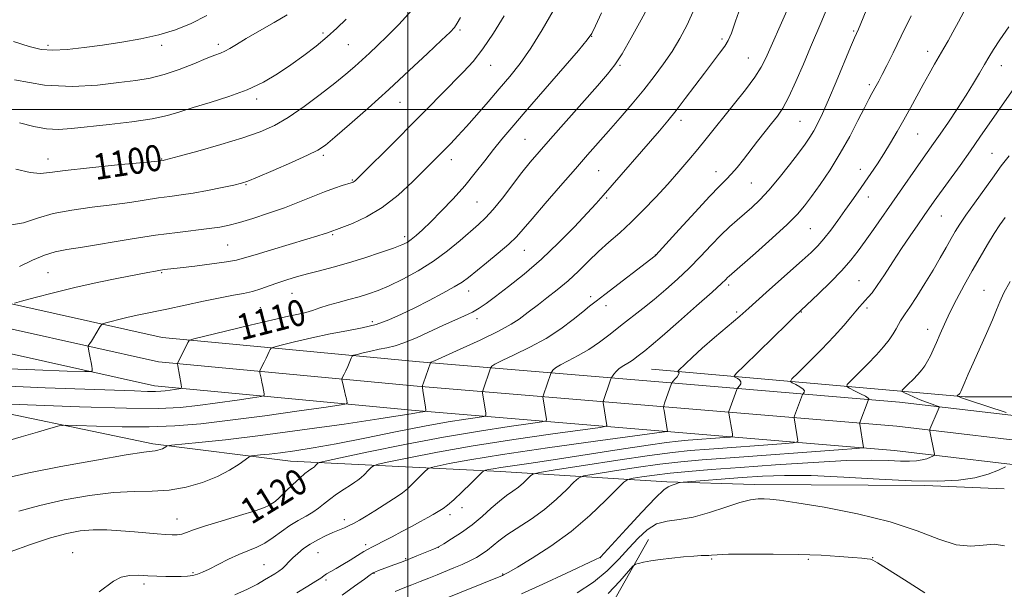
# Model space of a CAD drawing. Extents: x 2174800 to 2177700, y 289800 to 292700.
# Drawn here: x 2176881 to 2177184, y 290852 to 291028 of the extents above; entities that cross this region are included whole.
import ezdxf
from ezdxf.enums import TextEntityAlignment as Align

# ---------------------------------------------------------------- set-up
doc = ezdxf.new("R2010")
doc.units = 0
doc.header["$MEASUREMENT"] = 0
for name, color, linetype, lineweight in [('BREAKLINE DTM HARD', 7, 'Continuous', 0), ('CONTOUR INDEX', 41, 'Continuous', 13), ('CONTOUR INDEX LABEL', 244, 'Continuous', 0), ('CONTOUR INTERMEDIATE', 44, 'Continuous', 0), ('GRID LINE', 7, 'Continuous', 0), ('SPOT ELEVATION DTM', 2, 'Continuous', 13)]:
    doc.layers.add(name, color=color, linetype=linetype, lineweight=lineweight)
doc.styles.add('Style-WORKING', font='WORKING.shx')

msp = doc.modelspace()

# ---------------------------------------------------------------- linework, layer by layer
at = {"layer": 'BREAKLINE DTM HARD', "extrusion": (-0.02603659210558357, 0.1109676637629788, 0.9934829004419322), "elevation": -23276.82426407642, "flags": 128}
msp.add_lwpolyline([(-2185956.198335762, 212863.0435536538), (-2185932.682794149, 212888.6618011079), (-2185904.128880843, 212899.4530491793)], dxfattribs=at)
at = {"layer": 'BREAKLINE DTM HARD'}
for points in [[(2176648.28, 290964.82, 1090.93), (2176723.41, 290952.15, 1098.7), (2176789.88, 290933.07, 1105.76), (2176858.63, 290910.27, 1111.95), (2176921.58, 290897.16, 1115.65), (2176963.89, 290891.87, 1118.97), (2177028.48, 290888.67, 1126.61), (2177079.66, 290885.45, 1133.73), (2177106.69, 290884.67, 1135.49), (2177159.1, 290884.34, 1134.24), (2177183.45, 290883.34, 1134.92)], [(2176859.14, 290944.38, 1104.64), (2176924.45, 290929.84, 1109.34), (2177003.6, 290922.38, 1115.64), (2177080.96, 290915.9, 1123.98), (2177151.24, 290910.02, 1130.94), (2177201.38, 290904.12, 1135.23), (2177231.47, 290901.71, 1134.19), (2177277.79, 290899.31, 1130.36), (2177330.19, 290893.8, 1125.58), (2177401.6, 290886.48, 1121.86), (2177453.45, 290880.99, 1118.95), (2177495.49, 290876.06, 1117.34), (2177500, 290875.153, 1117.22)], [(2176857.02, 290937.17, 1104.84), (2176923.28, 290922.42, 1109.54), (2177002.94, 290914.91, 1115.84), (2177080.33, 290908.43, 1124.18), (2177150.49, 290902.56, 1131.14), (2177200.64, 290896.66, 1135.43), (2177230.98, 290894.23, 1134.39), (2177277.2, 290891.83, 1130.56), (2177329.42, 290886.34, 1125.78), (2177400.82, 290879.02, 1122.06), (2177452.62, 290873.54, 1119.15), (2177494.31, 290868.65, 1117.54), (2177500, 290867.505, 1117.386)], [(2176854.9, 290929.96, 1104.64), (2176922.11, 290915, 1109.34), (2177002.28, 290907.44, 1115.64), (2177079.7, 290900.96, 1123.98), (2177149.74, 290895.1, 1130.94), (2177199.9, 290889.2, 1135.23), (2177230.49, 290886.75, 1134.19), (2177276.61, 290884.35, 1130.36), (2177328.65, 290878.88, 1125.58), (2177400.04, 290871.56, 1121.86), (2177451.79, 290866.09, 1118.95), (2177493.13, 290861.24, 1117.34), (2177500, 290859.856, 1117.15)], [(2177074.95, 290920.14, 1123.07), (2177171.53, 290911.63, 1134.29), (2177188.45, 290911.66, 1136.74), (2177192.99, 290915.38, 1136.6), (2177201.45, 290914.98, 1137.54), (2177208.05, 290913.54, 1138.32), (2177214.04, 290912.11, 1139.2), (2177269.14, 290909.51, 1137.87), (2177330.22, 290903.42, 1132.8), (2177400.39, 290895.9, 1126.89), (2177487.48, 290885.31, 1122.57), (2177500, 290882.963, 1121.826)]]:
    msp.add_polyline3d(points, dxfattribs=at)
at = {"layer": 'CONTOUR INDEX', "flags": 128}
for points, elevation in [([(2177077.699, 291038.4990000001), (2177071.791, 291027.6009), (2177068.742, 291022.068), (2177065.92, 291017.15), (2177063.705, 291013.692), (2177061.4799, 291010.835), (2177058.376, 291007.296), (2177043.919, 290991.0110000001), (2177040.395, 290986.9990000001), (2177037.699, 290983.822), (2177035.139, 290980.6189000001), (2177029.117, 290972.764), (2177026.284, 290969.241), (2177023.961, 290966.686), (2177021.806, 290964.665), (2177016.135, 290959.747), (2177012.274, 290956.5600000001), (2177007.889, 290953.324), (2177003.173, 290950.363), (2176998.506, 290947.819), (2176994.316, 290945.79), (2176990.887, 290944.322), (2176987.932, 290943.2560000001), (2176985.021, 290942.3810000001), (2176981.847, 290941.524), (2176978.589, 290940.66), (2176975.549, 290939.8), (2176972.948, 290938.963), (2176970.688, 290938.1961000001), (2176968.592, 290937.557), (2176966.367, 290937.039), (2176963.27, 290936.4), (2176958.442, 290935.341), (2176951.496, 290933.694), (2176943.92, 290931.838), (2176934.201, 290929.4180000001), (2176932.909, 290929.068), (2176932.6881, 290928.936), (2176932.6, 290928.742), (2176932.377, 290928.282), (2176931.92, 290927.371), (2176929.261, 290922.187), (2176929.124, 290921.883), (2176929.12, 290921.775), (2176929.247, 290921.159), (2176930.297, 290915.3879), (2176930.412, 290914.553), (2176930.228, 290914.213), (2176929.586, 290914.0761000001), (2176926.914, 290913.7000000001), (2176925.41, 290913.5000000001), (2176924.049, 290913.352), (2176922.398, 290913.278), (2176919.875, 290913.292), (2176915.876, 290913.411), (2176888.487, 290914.4300000001), (2176874.947, 290914.9670000001)], 1110), ([(2177141.0681, 291030.406), (2177139.435, 291026.4990000001), (2177138.659, 291024.692), (2177138.034, 291023.3590000001), (2177137.449, 291022.0220000001), (2177136.249, 291019.1629000001), (2177131.828, 291008.505), (2177129.489, 291002.9780000001), (2177127.628, 290998.7770000001), (2177126.175, 290995.753), (2177124.942, 290993.4661), (2177123.723, 290991.4720000001), (2177122.241, 290989.324), (2177120.199, 290986.573), (2177117.4271, 290982.955), (2177114.244, 290978.9450000001), (2177111.097, 290975.205), (2177108.3279, 290972.237), (2177105.882, 290969.904), (2177103.605, 290967.914), (2177101.343, 290965.982), (2177098.957, 290963.867), (2177096.312, 290961.338), (2177093.313, 290958.2500000001), (2177090.024, 290954.7930000001), (2177086.548, 290951.241), (2177082.9819, 290947.827), (2177079.3839, 290944.606), (2177075.805, 290941.59), (2177072.2871, 290938.7771000001), (2177065.495, 290933.4940000001), (2177062.2269, 290930.9039), (2177058.989, 290928.426), (2177055.716, 290926.188), (2177052.412, 290924.292), (2177049.373, 290922.733), (2177046.965, 290921.482), (2177045.445, 290920.5110000001), (2177044.644, 290919.801), (2177044.28, 290919.338), (2177044.105, 290919.072), (2177043.989, 290918.8210000001), (2177041.747, 290912.274), (2177041.607, 290911.831), (2177041.581, 290911.507), (2177041.647, 290911.028), (2177042.656, 290904.6740000001), (2177042.539, 290904.211), (2177041.266, 290903.8740000001), (2177037.744, 290903.3740000001), (2177031.187, 290902.466), (2177022.032, 290901.0920000001), (2177011.021, 290899.235), (2176999.08, 290896.965), (2176987.881, 290894.6800000001), (2176979.28, 290892.862), (2176974.569, 290891.851), (2176972.771, 290891.416), (2176972.347, 290891.1850000001), (2176971.635, 290890.475), (2176971.259, 290890.121), (2176970.958, 290889.8700000001), (2176970.642, 290889.651), (2176970.186, 290889.3591000001), (2176969.466, 290888.878), (2176968.367, 290888.0339), (2176966.773, 290886.6460000001), (2176964.666, 290884.6460000001), (2176962.41, 290882.448), (2176960.466, 290880.585), (2176959.174, 290879.447), (2176958.397, 290878.866), (2176957.279, 290878.1580000001), (2176955.919, 290877.557), (2176953.04, 290876.564), (2176948.243, 290875.0980000001), (2176942.589, 290873.4121), (2176937.499, 290871.8420000001), (2176934.05, 290870.657), (2176931.927, 290869.857), (2176930.467, 290869.376), (2176929.083, 290869.148), (2176927.489, 290869.1200000001), (2176925.473, 290869.241), (2176922.866, 290869.464), (2176915.942, 290870.0979000001), (2176911.764, 290870.4400000001), (2176907.406, 290870.683), (2176903.179, 290870.7120000001), (2176899.235, 290870.406), (2176895.087, 290869.6240000001), (2176890.089, 290868.221), (2176883.931, 290866.1730000001), (2176877.647, 290863.936)], 1120), ([(2177001.257, 291030.523), (2176997.278, 291026.182), (2176993.649, 291022.545), (2176990.667, 291019.6470000001), (2176988.186, 291017.292), (2176985.947, 291015.2280000001), (2176983.672, 291013.1931), (2176980.9951, 291010.909), (2176977.529, 291008.089), (2176973.061, 291004.595), (2176968.08, 291000.885), (2176963.249, 290997.5650000001), (2176958.973, 290995.064), (2176954.618, 290993.115), (2176949.29, 290991.2720000001), (2176942.509, 290989.2290000001), (2176935.448, 290987.227), (2176929.694, 290985.645), (2176925.063, 290984.3989), (2176924.708, 290984.319), (2176923.865, 290984.2070000001), (2176922.2129, 290984.041), (2176910.744, 290982.947), (2176902.113, 290982.09), (2176894.584, 290981.252), (2176889.88, 290980.615), (2176886.902, 290980.357), (2176883.85, 290980.656), (2176879.366, 290981.6030000001)], 1100), ([(2177184.98, 290985.769), (2177183.346, 290983.683), (2177182.615, 290982.6900000001), (2177179.847, 290978.833), (2177174.344, 290971.21), (2177171.695, 290967.4721), (2177169.805, 290964.681), (2177168.437, 290962.485), (2177167.176, 290960.285), (2177165.673, 290957.5920000001), (2177163.835, 290954.3420000001), (2177161.635, 290950.5750000001), (2177159.114, 290946.4290000001), (2177156.6001, 290942.427), (2177154.492, 290939.1850000001), (2177153.073, 290937.129), (2177152.186, 290935.9080000001), (2177151.558, 290934.9780000001), (2177150.947, 290933.888), (2177150.226, 290932.553), (2177149.297, 290930.981), (2177148.059, 290929.167), (2177146.394, 290927.042), (2177144.182, 290924.526), (2177141.425, 290921.639), (2177138.615, 290918.8200000001), (2177136.366, 290916.6090000001), (2177135.171, 290915.373), (2177135.039, 290914.7670000001), (2177135.857, 290914.275), (2177137.434, 290913.505), (2177139.275, 290912.5849), (2177140.81, 290911.769), (2177141.613, 290911.253), (2177141.845, 290910.993), (2177141.811, 290910.883), (2177141.753, 290910.797), (2177141.636, 290910.514), (2177139.068, 290903.715), (2177139.026, 290903.5380000001), (2177139.055, 290903.204), (2177140.249, 290896.068), (2177139.984, 290895.9231), (2177137.985, 290895.7280000001), (2177132.537, 290895.316), (2177099.204, 290892.839), (2177090.621, 290892.186), (2177083.962, 290891.5930000001), (2177077.5609, 290890.852), (2177070.272, 290889.8370000001), (2177063.037, 290888.742), (2177057.319, 290887.845), (2177054.109, 290887.281), (2177052.507, 290886.639), (2177051.138, 290885.3690000001), (2177048.899, 290883.0930000001), (2177045.775, 290880.1250000001), (2177042.017, 290876.953), (2177037.919, 290873.9890000001), (2177030.501, 290869.117), (2177027.992, 290867.287), (2177024.575, 290864.4921), (2177022.937, 290863.314), (2177021.118, 290862.203), (2177019.058, 290861.1271), (2177016.727, 290860.057), (2177014.208, 290858.9909), (2177009.028, 290856.8810000001), (2177006.449, 290855.844), (2177003.847, 290854.8210000001), (2177001.211, 290853.8100000001), (2176998.616, 290852.785), (2176996.155, 290851.715)], 1130)]:
    msp.add_lwpolyline(points, dxfattribs=dict(at, elevation=elevation))
at = {"layer": 'CONTOUR INTERMEDIATE', "flags": 128}
for points, elevation in [([(2177175.531, 291038.4890000001), (2177169.411, 291026.9529), (2177167.699, 291023.7720000001), (2177166.252, 291021.161), (2177164.943, 291018.8640000001), (2177162.089, 291013.895), (2177160.41, 291010.921), (2177158.597, 291007.656), (2177154.699, 291000.51), (2177152.665, 290996.827), (2177150.606, 290993.202), (2177148.542, 290989.699), (2177146.491, 290986.3719), (2177144.47, 290983.26), (2177142.479, 290980.3191), (2177138.57, 290974.702), (2177136.59, 290971.885), (2177134.514, 290968.955), (2177132.317, 290965.8910000001), (2177130.109, 290962.901), (2177128.034, 290960.254), (2177126.138, 290958.088), (2177124.068, 290956.025), (2177121.3731, 290953.561), (2177117.795, 290950.373), (2177110.237, 290943.6630000001), (2177104.976, 290938.931), (2177102.151, 290936.458), (2177094.41, 290929.8599), (2177090.593, 290926.562), (2177087.574, 290923.852), (2177085.401, 290921.8150000001), (2177083.271, 290919.7340000001), (2177083.044, 290919.448), (2177083.124, 290919.3530000001), (2177083.318, 290919.231), (2177083.447, 290918.9780000001), (2177083.3299, 290918.5160000001), (2177082.86, 290917.816), (2177082.211, 290917.039), (2177081.166, 290915.866), (2177081.118, 290915.7610000001), (2177079.033, 290909.6671), (2177078.777, 290908.8530000001), (2177078.728, 290908.2720000001), (2177078.844, 290907.426), (2177079.893, 290900.981), (2177079.868, 290900.941), (2177079.669, 290900.92), (2177057.745, 290897.938), (2177042.954, 290895.8810000001), (2177029.118, 290893.862), (2177019.103, 290892.248), (2177012.728, 290891.081), (2177009.053, 290890.3250000001), (2177007.151, 290889.884), (2177006.149, 290889.417), (2177005.19, 290888.524), (2177003.632, 290886.9551), (2177001.711, 290885.058), (2176999.877, 290883.331), (2176998.428, 290882.1190000001), (2176997.047, 290881.153), (2176989.904, 290876.586), (2176987.227, 290874.899), (2176985.125, 290873.633), (2176983.472, 290872.72), (2176982.015, 290872.008), (2176980.525, 290871.3540000001), (2176976.951, 290869.8470000001), (2176974.714, 290868.8430000001), (2176972.324, 290867.664), (2176970, 290866.34), (2176967.926, 290864.914), (2176966.144, 290863.4641), (2176964.659, 290862.081), (2176963.454, 290860.838), (2176962.42, 290859.7450000001), (2176961.425, 290858.7990000001), (2176960.35, 290857.976), (2176959.126, 290857.187), (2176955.969, 290855.29), (2176953.725, 290854.029), (2176950.709, 290852.4940000001), (2176946.794, 290850.703)], 1124), ([(2177102.864, 291032.926), (2177100.866, 291027.133), (2177099.553, 291023.459), (2177098.599, 291021.255), (2177097.521, 291019.485), (2177095.927, 291017.286), (2177091.243, 291011.148), (2177085.359, 291003.3430000001), (2177082.525, 290999.665), (2177079.988, 290996.523), (2177077.4, 290993.471), (2177060.127, 290973.546), (2177057.927, 290971.072), (2177055.203, 290968.1039), (2177051.284, 290963.9350000001), (2177046.424, 290958.977), (2177041.108, 290953.9230000001), (2177035.812, 290949.3690000001), (2177030.965, 290945.5270000001), (2177026.989, 290942.513), (2177024.133, 290940.3699), (2177021.976, 290938.857), (2177019.925, 290937.6630000001), (2177017.482, 290936.505), (2177014.519, 290935.219), (2177011.001, 290933.671), (2177002.855, 290929.909), (2176999.117, 290928.329), (2176996.109, 290927.323), (2176993.597, 290926.72), (2176991.199, 290926.248), (2176988.665, 290925.699), (2176986.273, 290925.134), (2176984.43, 290924.6790000001), (2176983.407, 290924.3960000001), (2176982.937, 290924.079), (2176982.617, 290923.458), (2176981.526, 290920.9890000001), (2176980.926, 290919.662), (2176980.439, 290918.627), (2176979.849, 290917.442), (2176979.734, 290917.1690000001), (2176979.748, 290916.838), (2176979.902, 290916.1641000001), (2176980.544, 290913.488), (2176980.875, 290912.064), (2176981.112, 290910.97), (2176981.349, 290909.751), (2176981.151, 290909.475), (2176979.478, 290909.144), (2176974.8969, 290908.475), (2176966.567, 290907.287), (2176956.026, 290905.818), (2176945.407, 290904.41), (2176936.323, 290903.345), (2176928.327, 290902.664), (2176920.452, 290902.352), (2176912.114, 290902.368), (2176904.2581, 290902.574), (2176898.21, 290902.809), (2176894.779, 290902.911), (2176892.709, 290902.7070000001), (2176890.225, 290902.02), (2176886.072, 290900.773), (2176881.0669, 290899.286), (2176876.547, 290897.974)], 1114), ([(2177129.124, 291031.456), (2177127.371, 291027.233), (2177123.9109, 291019.1420000001), (2177121.735, 291013.99), (2177119.401, 291008.581), (2177117.21, 291003.851), (2177115.369, 291000.46), (2177113.702, 290997.98), (2177111.937, 290995.71), (2177107.635, 290990.237), (2177103.26, 290984.6240000001), (2177101.325, 290982.202), (2177099.589, 290980.1690000001), (2177097.959, 290978.465), (2177095.915, 290976.4241000001), (2177092.827, 290973.2280000001), (2177088.382, 290968.4331), (2177083.518, 290963.096), (2177076.335, 290955.1800000001), (2177076.098, 290954.956), (2177060.641, 290943.081), (2177057.93, 290941.0170000001), (2177055.9439, 290939.488), (2177053.825, 290937.7990000001), (2177050.88, 290935.4290000001), (2177047.079, 290932.574), (2177042.555, 290929.6040000001), (2177037.553, 290926.856), (2177032.765, 290924.5170000001), (2177028.997, 290922.74), (2177026.82, 290921.6190000001), (2177025.888, 290921.015), (2177025.62, 290920.733), (2177025.525, 290920.589), (2177025.462, 290920.453), (2177023.075, 290913.481), (2177023.011, 290913.164), (2177023.0379, 290912.894), (2177024.041, 290906.54), (2177024.044, 290905.8690000001), (2177023.379, 290905.532), (2177021.476, 290905.2390000001), (2177017.858, 290904.733), (2177012.421, 290903.8860000001), (2177005.154, 290902.6030000001), (2176996.258, 290900.863), (2176986.7801, 290898.9450000001), (2176977.981, 290897.204), (2176970.8491, 290895.916), (2176965.277, 290895.035), (2176960.8879, 290894.437), (2176957.372, 290894.013), (2176954.693, 290893.724), (2176952.887, 290893.546), (2176951.876, 290893.414), (2176951.1409, 290893.094), (2176948.088, 290890.9), (2176945.197, 290889.058), (2176941.434, 290887.099), (2176936.897, 290885.306), (2176931.856, 290883.866), (2176926.62, 290882.942), (2176921.374, 290882.594), (2176915.7961, 290882.4791000001), (2176909.439, 290882.149), (2176902.059, 290881.263), (2176894.242, 290879.894), (2176886.777, 290878.219), (2176880.306, 290876.4129000001)], 1118), ([(2177088.11, 291030.856), (2177085.951, 291026.0490000001), (2177083.709, 291021.8050000001), (2177081.32, 291017.871), (2177078.722, 291014.014), (2177075.844, 291010.1), (2177072.616, 291006.0170000001), (2177069.028, 291001.7170000001), (2177065.315, 290997.4119000001), (2177061.773, 290993.376), (2177055.325, 290986.0721), (2177051.558, 290981.7781000001), (2177046.991, 290976.54), (2177042.2669, 290971.0820000001), (2177038.2541, 290966.389), (2177035.522, 290963.143), (2177033.447, 290960.814), (2177031.106, 290958.568), (2177027.8619, 290955.802), (2177024.224, 290952.839), (2177018.675, 290948.363), (2177016.722, 290946.9179000001), (2177014.292, 290945.4081000001), (2177010.7851, 290943.474), (2177006.55, 290941.257), (2177002.172, 290939.024), (2176998.096, 290937.0060000001), (2176994.203, 290935.2830000001), (2176990.235, 290933.899), (2176985.963, 290932.851), (2176981.271, 290931.9510000001), (2176976.075, 290930.966), (2176970.452, 290929.747), (2176965.143, 290928.492), (2176961.051, 290927.483), (2176958.804, 290926.9071000001), (2176957.923, 290926.573), (2176957.652, 290926.197), (2176957.367, 290925.5490000001), (2176956.952, 290924.635), (2176956.423, 290923.5160000001), (2176955.812, 290922.279), (2176954.498, 290919.678), (2176954.436, 290919.36), (2176954.511, 290918.969), (2176954.896, 290917.324), (2176955.15, 290916.135), (2176955.411, 290914.811), (2176955.823, 290912.5700000001), (2176955.781, 290912.014), (2176954.853, 290911.678), (2176952.241, 290911.275), (2176947.487, 290910.5970000001), (2176941.47, 290909.759), (2176935.4079, 290908.9549), (2176929.937, 290908.3590000001), (2176923.3721, 290908.0540000001), (2176913.446, 290908.1040000001), (2176898.969, 290908.519), (2176883.052, 290909.116), (2176859.839, 290910.068)], 1112), ([(2177059.5551, 291029.73), (2177057.788, 291025.7830000001), (2177056.633, 291023.399), (2177055.239, 291021.3810000001), (2177052.476, 291018.1190000001), (2177036.145, 290999.3), (2177031.98, 290994.476), (2177028.927, 290990.862), (2177026.345, 290987.659), (2177023.685, 290984.219), (2177020.769, 290980.483), (2177017.514, 290976.5419000001), (2177013.916, 290972.525), (2177010.296, 290968.721), (2177007.0559, 290965.4620000001), (2177004.5021, 290962.993), (2177002.563, 290961.231), (2177001.074, 290960.005), (2176999.791, 290959.128), (2176998.169, 290958.339), (2176995.588, 290957.356), (2176991.644, 290955.987), (2176986.805, 290954.398), (2176981.7581, 290952.8420000001), (2176977.074, 290951.519), (2176972.861, 290950.4080000001), (2176969.1091, 290949.431), (2176965.791, 290948.52), (2176962.807, 290947.6240000001), (2176960.04, 290946.702), (2176957.383, 290945.735), (2176954.782, 290944.8040000001), (2176952.192, 290944.013), (2176949.507, 290943.415), (2176946.356, 290942.851), (2176942.307, 290942.1090000001), (2176937.128, 290941.0499), (2176925.88, 290938.621), (2176917.309, 290936.817), (2176913.997, 290936.09), (2176911.116, 290935.398), (2176908.764, 290934.787), (2176907.098, 290934.335), (2176906.189, 290934.0600000001), (2176905.743, 290933.768), (2176905.378, 290933.208), (2176904.065, 290930.976), (2176903.314, 290929.754), (2176902.671, 290928.773), (2176902.171, 290928.061), (2176901.828, 290927.5980000001), (2176901.653, 290927.3200000001), (2176901.636, 290926.987), (2176901.762, 290926.311), (2176902.007, 290925.111), (2176902.302, 290923.6140000001), (2176902.571, 290922.154), (2176902.753, 290921.001), (2176902.858, 290920.1800000001), (2176902.911, 290919.655), (2176902.651, 290919.3910000001), (2176900.659, 290919.361), (2176895.226, 290919.539), (2176885.2431, 290919.909), (2176871.994, 290920.483)], 1108), ([(2177116.577, 291030.3019), (2177110.147, 291015.8050000001), (2177108.725, 291013.04), (2177106.749, 291009.954), (2177103.8841, 291006.086), (2177100.512, 291001.8), (2177091.823, 290990.9469), (2177089.29, 290987.835), (2177086.497, 290984.5000000001), (2177083.393, 290980.899), (2177079.978, 290977.05), (2177076.283, 290973.012), (2177072.467, 290969.0060000001), (2177068.72, 290965.296), (2177065.192, 290962.063), (2177061.867, 290959.144), (2177058.691, 290956.2930000001), (2177055.601, 290953.323), (2177052.505, 290950.289), (2177049.306, 290947.3050000001), (2177045.983, 290944.497), (2177042.828, 290942.025), (2177040.208, 290940.061), (2177037.025, 290937.6900000001), (2177034.245, 290935.5330000001), (2177031.807, 290933.925), (2177027.886, 290931.768), (2177022.247, 290929.0480000001), (2177016.102, 290926.254), (2177008.195, 290922.727), (2177007.131, 290922.23), (2177006.944, 290922.107), (2177004.826, 290915.953), (2177004.551, 290915.085), (2177004.499, 290914.452), (2177004.624, 290913.515), (2177005.422, 290908.431), (2177005.547, 290907.535), (2177005.492, 290907.191), (2177005.208, 290907.1040000001), (2177004.656, 290907.0270000001), (2177003.827, 290906.898), (2177002.718, 290906.702), (2177001.085, 290906.3970000001), (2176997.704, 290905.827), (2176991.111, 290904.809), (2176980.478, 290903.252), (2176967.547, 290901.434), (2176954.698, 290899.7290000001), (2176943.932, 290898.433), (2176935.731, 290897.5481), (2176927.265, 290896.715), (2176926.129, 290896.569), (2176925.82, 290896.438), (2176925.528, 290896.2280000001), (2176925.097, 290895.953), (2176924.537, 290895.662), (2176923.861, 290895.395), (2176923.11, 290895.1800000001), (2176922.331, 290895.042), (2176921.313, 290894.948), (2176918.825, 290894.632), (2176913.38, 290893.7720000001), (2176904.197, 290892.175), (2176893.311, 290890.17), (2176883.466, 290888.2159000001), (2176876.68, 290886.654)], 1116), ([(2177016.243, 291028.34), (2177015.235, 291026.5381), (2177014.364, 291025.26), (2177012.999, 291023.789), (2177010.411, 291021.306), (2177006.097, 291017.232), (2177000.465, 291011.969), (2176994.153, 291006.165), (2176987.802, 291000.447), (2176982.063, 290995.371), (2176977.593, 290991.4720000001), (2176974.709, 290989.0550000001), (2176972.366, 290987.487), (2176969.182, 290985.903), (2176964.256, 290983.691), (2176958.623, 290981.2340000001), (2176953.798, 290979.1690000001), (2176950.8249, 290977.949), (2176948.844, 290977.3), (2176946.521, 290976.765), (2176942.8849, 290976.0000000001), (2176938.427, 290975.1040000001), (2176934.001, 290974.29), (2176930.235, 290973.708), (2176926.845, 290973.259), (2176923.319, 290972.78), (2176914.459, 290971.416), (2176908.987, 290970.659), (2176902.888, 290969.922), (2176896.661, 290969.08), (2176890.908, 290967.966), (2176886.046, 290966.526), (2176881.743, 290965.164), (2176877.478, 290964.398)], 1102), ([(2176938.158, 291028.876), (2176933.321, 291026.487), (2176928.51, 291024.5270000001), (2176923.4229, 291022.9510000001), (2176917.853, 291021.705), (2176911.978, 291020.698), (2176906.07, 291019.831), (2176900.4, 291019.047), (2176895.234, 291018.461), (2176890.835, 291018.231), (2176887.236, 291018.5000000001), (2176883.558, 291019.357), (2176878.69, 291020.879)], 1094), ([(2177044.772, 291030.3750000001), (2177041.376, 291024.5009), (2177037.849, 291018.841), (2177034.555, 291014.1630000001), (2177031.3929, 291010.193), (2177028.15, 291006.3961), (2177024.6949, 291002.39), (2177021.236, 290998.4), (2177018.063, 290994.7990000001), (2177015.4, 290991.872), (2177013.203, 290989.5440000001), (2177011.357, 290987.6489), (2177005.163, 290981.4240000001), (2177001.494, 290977.787), (2176997.028, 290973.692), (2176992.163, 290969.89), (2176987.319, 290966.986), (2176983.0001, 290964.9780000001), (2176979.732, 290963.7120000001), (2176975.283, 290962.073), (2176974.261, 290961.737), (2176972.356, 290961.1470000001), (2176968.972, 290960.1250000001), (2176958.075, 290956.861), (2176953.068, 290955.338), (2176949.782, 290954.3200000001), (2176947.305, 290953.6639), (2176944.256, 290953.1140000001), (2176939.7019, 290952.4790000001), (2176934.493, 290951.8249), (2176929.924, 290951.281), (2176925.19, 290950.733), (2176923.896, 290950.559), (2176922.371, 290950.314), (2176920.037, 290949.893), (2176916.35, 290949.1900000001), (2176910.979, 290948.134), (2176904.461, 290946.789), (2176897.548, 290945.252), (2176890.963, 290943.643), (2176885.32, 290942.165), (2176881.201, 290941.0430000001), (2176878.968, 290940.4190000001)], 1106), ([(2176962.901, 291029.085), (2176958.8641, 291026.747), (2176954.3559, 291024.166), (2176950.27, 291021.8040000001), (2176947.289, 291020.023), (2176945.237, 291018.7830000001), (2176943.722, 291017.942), (2176942.3361, 291017.3320000001), (2176940.594, 291016.672), (2176937.991, 291015.653), (2176934.211, 291014.0899), (2176929.693, 291012.2980000001), (2176925.065, 291010.716), (2176920.74, 291009.659), (2176916.286, 291008.9499), (2176911.056, 291008.2880000001), (2176904.551, 291007.5170000001), (2176896.86, 291007.064), (2176888.218, 291007.501), (2176879.02, 291009.1680000001)], 1096), ([(2177029.667, 291028.8530000001), (2177026.396, 291023.487), (2177023.144, 291018.6470000001), (2177020.118, 291014.797), (2177017.1511, 291011.566), (2177010.397, 291004.7440000001), (2177006.276, 291000.546), (2177001.549, 290995.757), (2176996.298, 290990.497), (2176984.917, 290979.199), (2176983.886, 290978.1960000001), (2176983.5, 290977.871), (2176983.18, 290977.693), (2176982.619, 290977.481), (2176979.851, 290976.5980000001), (2176977.4481, 290975.7880000001), (2176974.412, 290974.67), (2176970.793, 290973.226), (2176966.652, 290971.559), (2176962.056, 290969.7980000001), (2176957.146, 290968.074), (2176952.361, 290966.519), (2176948.213, 290965.2660000001), (2176945, 290964.4), (2176942.163, 290963.812), (2176938.9229, 290963.346), (2176929.129, 290962.209), (2176922.391, 290961.306), (2176914.589, 290960.095), (2176899.926, 290957.6769), (2176895.071, 290956.9180000001), (2176891.5101, 290956.231), (2176888.247, 290955.221), (2176884.523, 290953.628), (2176880.5021, 290951.751)], 1104), ([(2177154.854, 291028.828), (2177151.846, 291022.534), (2177149.346, 291017.432), (2177147.399, 291013.5710000001), (2177145.941, 291010.7490000001), (2177144.892, 291008.7450000001), (2177144.118, 291007.296), (2177142.7921, 291004.91), (2177141.872, 291003.211), (2177140.493, 291000.5430000001), (2177138.495, 290996.594), (2177135.962, 290991.741), (2177133.039, 290986.535), (2177129.903, 290981.485), (2177126.849, 290976.9350000001), (2177124.204, 290973.189), (2177122.1, 290970.3579000001), (2177119.884, 290967.792), (2177116.706, 290964.645), (2177112.076, 290960.399), (2177106.942, 290955.8250000001), (2177098.889, 290948.7500000001), (2177098.387, 290948.28), (2177097.827, 290947.721), (2177096.477, 290946.447), (2177093.605, 290943.836), (2177088.839, 290939.5820000001), (2177083.242, 290934.635), (2177078.24, 290930.264), (2177074.9079, 290927.42), (2177072.934, 290925.802), (2177070.516, 290923.8920000001), (2177069.387, 290923.0281000001), (2177068.246, 290922.248), (2177065.957, 290920.9300000001), (2177064.932, 290920.224), (2177064.07, 290919.403), (2177063.4, 290918.5869000001), (2177062.941, 290917.942), (2177062.685, 290917.5540000001), (2177062.515, 290917.188), (2177062.285, 290916.5309), (2177060.208, 290910.4350000001), (2177060.138, 290910.1800000001), (2177060.151, 290909.85), (2177061.271, 290902.808), (2177061.035, 290902.553), (2177059.152, 290902.2170000001), (2177044.6361, 290900.225), (2177032.6001, 290898.501), (2177020.118, 290896.5549), (2177009.106, 290894.608), (2177000.306, 290892.8810000001), (2176994.167, 290891.594), (2176990.8599, 290890.867), (2176989.46, 290890.417), (2176988.768, 290889.855), (2176987.83, 290888.909), (2176986.673, 290887.7670000001), (2176985.568, 290886.726), (2176984.681, 290885.987), (2176983.752, 290885.3420000001), (2176982.41, 290884.4840000001), (2176980.424, 290883.199), (2176978.102, 290881.639), (2176975.8899, 290880.052), (2176974.1, 290878.6310000001), (2176972.522, 290877.356), (2176970.813, 290876.1520000001), (2176968.7129, 290874.939), (2176966.302, 290873.6101), (2176963.74, 290872.051), (2176961.164, 290870.215), (2176958.605, 290868.318), (2176956.072, 290866.6460000001), (2176953.5449, 290865.384), (2176948.018, 290863.1520000001), (2176944.825, 290861.666), (2176941.647, 290860.066), (2176938.896, 290858.65), (2176936.855, 290857.6520000001), (2176935.288, 290857.0270000001), (2176933.835, 290856.661), (2176932.188, 290856.4531), (2176930.269, 290856.356), (2176928.059, 290856.334), (2176925.554, 290856.36), (2176922.833, 290856.439), (2176919.993, 290856.5820000001), (2176917.133, 290856.7490000001), (2176914.358, 290856.703), (2176911.777, 290856.153), (2176909.4489, 290854.921), (2176905.0211, 290851.5980000001)], 1122), ([(2176981.029, 291027.829), (2176978.1761, 291025.004), (2176975.203, 291022.308), (2176971.777, 291019.515), (2176967.98, 291016.6460000001), (2176963.995, 291013.781), (2176959.926, 291011.0000000001), (2176955.564, 291008.3851), (2176950.616, 291006.0170000001), (2176944.967, 291003.956), (2176939.1879, 291002.1790000001), (2176934.025, 291000.6459000001), (2176929.915, 290999.3150000001), (2176926.063, 290998.1520000001), (2176921.365, 290997.1250000001), (2176915.105, 290996.208), (2176908.118, 290995.4), (2176896.544, 290994.156), (2176892.508, 290993.885), (2176888.852, 290994.051), (2176884.969, 290994.757), (2176880.512, 290995.8810000001)], 1098), ([(2177184.91, 291025.421), (2177182.199, 291021.4510000001), (2177180.213, 291018.4290000001), (2177178.7499, 291016.057), (2177177.431, 291013.795), (2177175.925, 291011.183), (2177174.093, 291008.0879), (2177171.843, 291004.4570000001), (2177169.164, 291000.333), (2177166.359, 290996.149), (2177163.814, 290992.4300000001), (2177161.7749, 290989.5060000001), (2177157.882, 290984.008), (2177143.235, 290963.091), (2177140.7201, 290959.528), (2177138.524, 290956.477), (2177136.28, 290953.607), (2177133.532, 290950.49), (2177130.032, 290946.889), (2177126.381, 290943.3100000001), (2177119.122, 290936.4290000001), (2177116.691, 290934.0681), (2177103.456, 290921.132), (2177101.164, 290918.861), (2177100.45, 290917.96), (2177100.7011, 290917.66), (2177101.357, 290917.322), (2177102.056, 290916.8470000001), (2177102.49, 290916.2670000001), (2177102.4439, 290915.628), (2177102.089, 290915.023), (2177101.451, 290914.2880000001), (2177101.331, 290914.105), (2177101.227, 290913.851), (2177098.772, 290907.1410000001), (2177098.705, 290906.8260000001), (2177098.733, 290906.553), (2177099.859, 290900.1900000001), (2177099.882, 290899.528), (2177099.252, 290899.237), (2177097.429, 290899.066), (2177086.244, 290898.235), (2177083.177, 290897.986), (2177079.632, 290897.58), (2177073.927, 290896.768), (2177065.034, 290895.4091), (2177044.692, 290892.257), (2177037.258, 290891.143), (2177028.629, 290889.883), (2177026.288, 290889.5060000001), (2177024.799, 290889.233), (2177023.94, 290889.057), (2177023.442, 290888.9), (2177022.839, 290888.417), (2177021.6109, 290887.194), (2177019.435, 290885.0009), (2177016.749, 290882.35), (2177014.1849, 290879.936), (2177012.238, 290878.291), (2177010.841, 290877.289), (2177008.869, 290876.079), (2177007.777, 290875.425), (2177006.204, 290874.5229), (2177003.935, 290873.27), (2177001.154, 290871.762), (2176998.142, 290870.149), (2176995.176, 290868.5760000001), (2176992.509, 290867.181), (2176990.387, 290866.0970000001), (2176988.934, 290865.385), (2176987.783, 290864.8), (2176986.441, 290864.024), (2176984.552, 290862.836), (2176982.305, 290861.404), (2176980.025, 290859.993), (2176977.991, 290858.817), (2176976.309, 290857.885), (2176975.039, 290857.153), (2176974.147, 290856.546), (2176973.216, 290855.865), (2176971.734, 290854.88), (2176969.289, 290853.3960000001), (2176965.87, 290851.371)], 1126), ([(2177186.443, 291006.49), (2177181.185, 290998.9510000001), (2177176.0139, 290991.4609000001), (2177173.124, 290987.33), (2177169.903, 290982.812), (2177161.966, 290971.7880000001), (2177158.85, 290967.361), (2177156.882, 290964.5430000001), (2177154.538, 290961.1420000001), (2177151.941, 290957.2770000001), (2177149.235, 290953.1339), (2177146.6549, 290949.162), (2177144.46, 290945.8739), (2177142.835, 290943.638), (2177141.659, 290942.2220000001), (2177140.7361, 290941.247), (2177139.881, 290940.365), (2177138.949, 290939.345), (2177137.807, 290937.986), (2177136.3, 290936.102), (2177134.191, 290933.562), (2177131.219, 290930.253), (2177127.3269, 290926.221), (2177123.262, 290922.161), (2177119.972, 290918.931), (2177118.186, 290917.134), (2177117.747, 290916.366), (2177118.279, 290915.9670000001), (2177119.395, 290915.414), (2177120.666, 290914.716), (2177121.65, 290914.018), (2177122.029, 290913.441), (2177121.967, 290913.008), (2177121.751, 290912.72), (2177121.602, 290912.5430000001), (2177121.483, 290912.3100000001), (2177119.031, 290905.742), (2177118.899, 290905.34), (2177118.88, 290905.015), (2177118.957, 290904.49), (2177120.054, 290898.1291), (2177119.9329, 290897.725), (2177118.618, 290897.482), (2177114.983, 290897.191), (2177092.724, 290895.537), (2177086.849, 290895.078), (2177081.396, 290894.523), (2177074.389, 290893.595), (2177064.632, 290892.143), (2177054.048, 290890.5021), (2177045.34, 290889.1289), (2177040.481, 290888.3370000001), (2177038.518, 290887.867), (2177037.77, 290887.317), (2177036.852, 290886.383), (2177035.571, 290885.166), (2177034.031, 290883.866), (2177032.308, 290882.6090000001), (2177030.373, 290881.238), (2177028.17, 290879.526), (2177025.654, 290877.324), (2177022.842, 290874.811), (2177019.761, 290872.2490000001), (2177016.511, 290869.88), (2177013.472, 290867.884), (2177011.098, 290866.4230000001), (2177009.65, 290865.572), (2177008.633, 290865.058), (2177007.362, 290864.52), (2177002.792, 290862.662), (2177000.155, 290861.6140000001), (2176997.773, 290860.697), (2176995.692, 290859.9190000001), (2176991.04, 290858.2000000001), (2176990.084, 290857.824), (2176989.3849, 290857.492), (2176988.444, 290856.8740000001), (2176986.653, 290855.574), (2176983.627, 290853.356), (2176979.86, 290850.635)], 1128), ([(2177183.748, 290966.769), (2177182.183, 290964.496), (2177180.453, 290961.84), (2177178.406, 290958.5110000001), (2177176.102, 290954.612), (2177173.652, 290950.346), (2177171.177, 290945.92), (2177168.826, 290941.569), (2177166.76, 290937.5349), (2177165.091, 290934.008), (2177163.757, 290930.971), (2177162.648, 290928.356), (2177161.67, 290926.1030000001), (2177160.774, 290924.176), (2177159.928, 290922.5480000001), (2177159.08, 290921.165), (2177158.122, 290919.879), (2177156.9321, 290918.514), (2177155.46, 290916.9730000001), (2177153.96, 290915.4681000001), (2177152.759, 290914.2880000001), (2177152.133, 290913.622), (2177152.141, 290913.2610000001), (2177152.792, 290912.894), (2177154.055, 290912.286), (2177155.755, 290911.501), (2177157.681, 290910.6740000001), (2177159.619, 290909.9290000001), (2177161.345, 290909.3200000001), (2177162.6341, 290908.89), (2177163.319, 290908.6240000001), (2177163.472, 290908.2940000001), (2177163.223, 290907.616), (2177160.651, 290901.629), (2177160.583, 290901.415), (2177160.607, 290901.0951), (2177162.071, 290893.947), (2177162.094, 290893.7220000001), (2177161.963, 290893.5710000001), (2177161.565, 290893.363), (2177160.8111, 290893.01), (2177159.709, 290892.5820000001), (2177158.2921, 290892.193), (2177156.558, 290891.9350000001), (2177154.372, 290891.827), (2177151.569, 290891.8690000001), (2177147.879, 290892.0270000001), (2177142.621, 290892.135), (2177135.016, 290891.9890000001), (2177124.723, 290891.458), (2177113.172, 290890.686), (2177102.234, 290889.885), (2177093.37, 290889.2180000001), (2177086.401, 290888.654), (2177080.733, 290888.108), (2177075.912, 290887.53), (2177072.026, 290886.983), (2177069.298, 290886.561), (2177067.738, 290886.226), (2177066.495, 290885.412), (2177064.505, 290883.422), (2177060.955, 290879.808), (2177056.048, 290875.126), (2177050.24, 290870.1790000001), (2177044.053, 290865.6790000001), (2177038.274, 290861.961), (2177033.754, 290859.2670000001), (2177031.092, 290857.7299), (2177029.876, 290857.056), (2177029.44, 290856.84), (2177029.13, 290856.706), (2177010.082, 290849.0060000001)], 1132), ([(2177185.292, 290947.106), (2177183.403, 290943.59), (2177182.139, 290940.868), (2177181.148, 290938.367), (2177179.91, 290935.2781000001), (2177178.069, 290931.068), (2177173.914, 290921.92), (2177172.417, 290918.54), (2177171.406, 290916.175), (2177170.181, 290913.252), (2177170.061, 290913.013), (2177169.953, 290912.838), (2177169.832, 290912.675), (2177169.074, 290911.882), (2177169.075, 290911.8370000001), (2177169.157, 290911.7899), (2177169.419, 290911.6800000001), (2177170.346, 290911.345), (2177172.522, 290910.6040000001), (2177184.132, 290906.758)], 1134), ([(2177183.875, 290890.086), (2177181.699, 290889.066), (2177178.519, 290887.8320000001), (2177174.428, 290886.708), (2177169.421, 290885.963), (2177163.113, 290885.651), (2177155.02, 290885.7720000001), (2177144.992, 290886.276), (2177134.195, 290886.911), (2177124.128, 290887.3740000001), (2177115.902, 290887.438), (2177109.095, 290887.181), (2177102.896, 290886.755), (2177084.744, 290885.394), (2177083.763, 290885.274), (2177083.255, 290885.11), (2177082.553, 290884.834), (2177081.681, 290884.5110000001), (2177080.839, 290884.2440000001), (2177080.067, 290883.977), (2177078.782, 290883.03), (2177076.24, 290880.566), (2177072.05, 290876.144), (2177067.212, 290870.904), (2177059.34, 290862.328), (2177059.057, 290862.143), (2177057.802, 290861.539), (2177048.662, 290857.295), (2177041.5549, 290854.0160000001), (2177035.03, 290851.035)], 1134), ([(2177183.5739, 290865.7770000001), (2177180.446, 290866.2440000001), (2177177.067, 290866.012), (2177173.231, 290865.7049), (2177168.738, 290866.123), (2177163.35, 290867.822), (2177156.695, 290870.3951), (2177148.367, 290873.193), (2177138.345, 290875.6630000001), (2177128.153, 290877.635), (2177119.699, 290879.0330000001), (2177114.365, 290879.828), (2177111.419, 290880.176), (2177109.601, 290880.281), (2177107.795, 290880.273), (2177105.4609, 290879.981), (2177102.204, 290879.16), (2177097.811, 290877.698), (2177092.794, 290876.007), (2177087.847, 290874.627), (2177083.524, 290873.907), (2177079.816, 290873.414), (2177076.572, 290872.5220000001), (2177073.637, 290870.748), (2177070.838, 290868.186), (2177067.994, 290865.0760000001), (2177064.918, 290861.648), (2177061.384, 290858.091), (2177057.158, 290854.585), (2177052.165, 290851.3040000001)], 1136), ([(2177159.111, 290851.328), (2177152.786, 290855.2751), (2177144.504, 290860.564), (2177143.08, 290861.3970000001), (2177142.326, 290861.6599), (2177141.375, 290861.814), (2177139.722, 290861.987), (2177136.9561, 290862.22), (2177132.751, 290862.535), (2177127.144, 290862.866), (2177120.259, 290863.129), (2177112.424, 290863.255), (2177104.79, 290863.26), (2177098.7121, 290863.178), (2177095.147, 290863.046), (2177093.455, 290862.9080000001), (2177092.597, 290862.813), (2177091.662, 290862.7830000001), (2177090.233, 290862.757), (2177088.018, 290862.6470000001), (2177084.873, 290862.39), (2177081.237, 290862.0160000001), (2177077.695, 290861.574), (2177074.741, 290861.118), (2177072.494, 290860.705), (2177070.979, 290860.393), (2177070.103, 290860.138), (2177069.2889, 290859.476), (2177065.224, 290854.878), (2177061.614, 290851.122)], 1138)]:
    msp.add_lwpolyline(points, dxfattribs=dict(at, elevation=elevation))
at = {"layer": 'GRID LINE', "flags": 128}
for points in [[(2177000, 292500), (2177000, 290000)], [(2177500, 291000), (2175000, 291000)]]:
    msp.add_lwpolyline(points, dxfattribs=at)
at = {"layer": 'SPOT ELEVATION DTM'}
for p in [(2176973.92, 291023.52, 1097.64), (2177016.05, 291024.41, 1102.26), (2177056.6, 291022.51, 1108.04), (2177137.21, 291024.16, 1119.83), (2176889.29, 291019.77, 1093.62), (2176924.29, 291019.77, 1094.43), (2176941.73, 291020.08, 1095.58), (2176981.68, 291019.94, 1098.96), (2177096.69, 291021.65, 1113.69), (2177159.95, 291017.86, 1123.43), (2177025.52, 291013.59, 1104.75), (2177065.33, 291013.61, 1110.17), (2177104.75, 291015.84, 1115.12), (2177182.64, 291013.51, 1126.7), (2177142.03, 291007.63, 1121.68), (2176953.53, 291003.24, 1098.38), (2176997.6, 291002.25, 1102.82), (2177084.02, 290996.68, 1114.49), (2177120.68, 290996.38, 1119.01), (2177156.84, 290992.5, 1124.9), (2177036.02, 290990.86, 1109.02), (2176974.04, 290985.94, 1102.29), (2177179.73, 290986.56, 1129.09), (2176889.29, 290984.77, 1099.38), (2176924.29, 290984.77, 1099.91), (2177013.4, 290984.56, 1106.57), (2177058.77, 290981.17, 1112.99), (2177094.81, 290980.84, 1117.33), (2177139.28, 290981.56, 1123.38), (2176950.22, 290976.92, 1102.1), (2176982.98, 290978.35, 1103.88), (2177105.72, 290977.43, 1118.97), (2177021.27, 290971.56, 1108.94), (2177061.22, 290972.79, 1114.22), (2177141.73, 290973.07, 1124.65), (2177164.18, 290967.22, 1128.86), (2176976.89, 290961.51, 1106.18), (2177123.9, 290963.3, 1122.99), (2176999.01, 290960.84, 1107.58), (2176944.58, 290958.33, 1104.97), (2177035.85, 290956.67, 1112.78), (2177076.2, 290955.23, 1117.97), (2176889.29, 290949.77, 1105.06), (2176924.29, 290949.77, 1106.16), (2177138.84, 290947.38, 1127.05), (2176964.34, 290943.46, 1108.88), (2177018.76, 290944.12, 1112.64), (2177098.74, 290946.06, 1122.34), (2177177.25, 290944.4, 1133.17), (2177056.23, 290942.43, 1117.55), (2176954.64, 290939.04, 1108.95), (2177060.94, 290939.66, 1118.59), (2177101.17, 290937.72, 1123.69), (2177121.11, 290937.67, 1126.08), (2177141.28, 290938.99, 1128.33), (2176989.11, 290934.71, 1111.54), (2177021.25, 290935.61, 1114.43), (2177159.9, 290932.42, 1131.35), (2176956.56, 290879.99, 1119.55), (2177016.69, 290877.55, 1126.52), (2176928.95, 290874.08, 1119.21), (2176980.44, 290873.87, 1123.46), (2177013.02, 290875.39, 1126.53), (2176987.06, 290866.18, 1125.61), (2177009.4, 290865.31, 1128.01), (2176896.95, 290863.63, 1121.27), (2176972.35, 290863.63, 1124.95), (2176999.34, 290861.86, 1127.85), (2177059.27, 290862.17, 1134.01), (2177093.46, 290861.72, 1138.18), (2177123.27, 290861.58, 1138.21), (2177143.05, 290862.18, 1137.95), (2176955.8, 290860.01, 1123.02), (2176933.9, 290857.49, 1121.79), (2176989.64, 290857.3, 1128.1), (2177029.16, 290857.13, 1131.9), (2176918.81, 290854.07, 1122.38), (2176974.8, 290855.32, 1126.25)]:
    msp.add_point(p, dxfattribs=at)

# ---------------------------------------------------------------- texts
at = {"layer": 'CONTOUR INDEX LABEL', "style": 'Style-WORKING', "width": 0.8749999999999999}
for s, rotation, p in [('1100', 8.699999741871748, (2176903.347, 290982.213, 1100)), ('1110', 14.30000007996182, (2176947.718, 290932.768, 1110)), ('1120', 31.60000013668453, (2176949.772, 290875.565, 1120))]:
    msp.add_text(s, height=8.000000000000002, rotation=rotation, dxfattribs=at).set_placement(p, align=Align.MIDDLE_LEFT)

doc.saveas('drawing.dxf')
